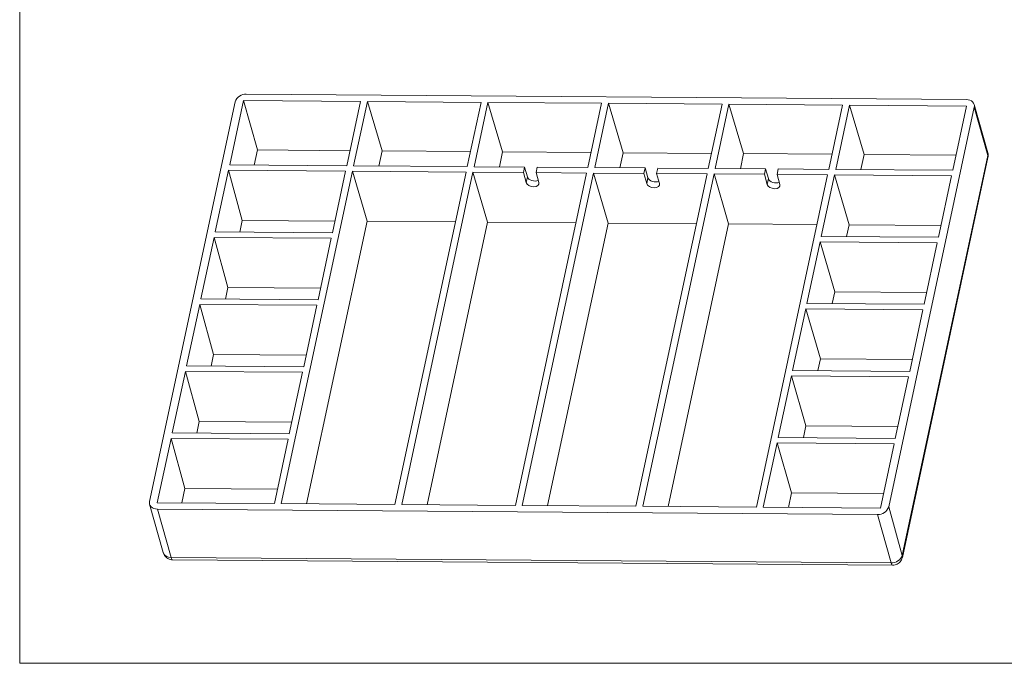
# Model space of a CAD drawing. Units: millimetres. Extents: x 2 to 294, y 2 to 208.
# Drawn here: x 5 to 118, y 5 to 79 of the extents above; entities that cross this region are included whole.
import ezdxf

# ---------------------------------------------------------------- set-up
doc = ezdxf.new("R2010")
doc.units = ezdxf.units.MM
doc.linetypes.add('SLD-Solido', pattern=[0])
doc.layers.add('CARTIGLIO', color=7, linetype='SLD-Solido', lineweight=15)

msp = doc.modelspace()

# ---------------------------------------------------------------- linework, layer by layer
at = {"color": 7, "linetype": 'SLD-Solido', "lineweight": 15}
for p, q in [((113.4262, 69.5684), (30.953, 70.1859)), ((29.6783, 69.3361), (19.8709, 23.5422)), ((29.0507, 62.0973), (30.6281, 69.4627)), ((30.6281, 69.4627), (44.0342, 69.3623)), ((30.6281, 69.4627), (32.2177, 63.8029)), ((44.0342, 69.3623), (42.4568, 61.9969)), ((43.2488, 61.991), (44.8262, 69.3564)), ((44.8262, 69.3564), (57.8363, 69.259)), ((44.8262, 69.3564), (46.5046, 63.6959)), ((57.8363, 69.259), (56.2589, 61.8936)), ((57.0509, 61.8876), (58.6283, 69.253)), ((58.6283, 69.253), (71.6384, 69.1556)), ((58.6283, 69.253), (60.3067, 63.5926)), ((71.6384, 69.1556), (70.061, 61.7902)), ((70.853, 61.7843), (72.4304, 69.1497)), ((72.4304, 69.1497), (85.4405, 69.0523)), ((72.4304, 69.1497), (74.1089, 63.4892)), ((85.4405, 69.0523), (83.8631, 61.6869)), ((84.6551, 61.681), (86.2325, 69.0464)), ((86.2325, 69.0464), (99.2426, 68.949)), ((87.911, 63.3859), (86.2325, 69.0464)), ((99.2426, 68.949), (97.6652, 61.5836)), ((98.4572, 61.5776), (100.0346, 68.943)), ((100.0346, 68.943), (113.4407, 68.8427)), ((100.0346, 68.943), (101.7131, 63.2826)), ((113.4407, 68.8427), (111.8633, 61.4773)), ((115.8833, 63.4681), (114.3255, 69.0147)), ((104.526, 22.9084), (114.3334, 68.7023)), ((114.3334, 68.7023), (115.8912, 63.1557)), ((31.8479, 62.0763), (32.2177, 63.8029)), ((32.2177, 63.8029), (42.8266, 63.7234)), ((46.1349, 61.9694), (46.5046, 63.6959)), ((46.5046, 63.6959), (56.6287, 63.6201)), ((59.937, 61.866), (60.3067, 63.5926)), ((60.3067, 63.5926), (70.4308, 63.5168)), ((73.7391, 61.7627), (74.1089, 63.4892)), ((74.1089, 63.4892), (84.2329, 63.4134)), ((87.5412, 61.6594), (87.911, 63.3859)), ((98.035, 63.3101), (87.911, 63.3859)), ((101.3433, 61.556), (101.7131, 63.2826)), ((101.7131, 63.2826), (112.2331, 63.2038)), ((106.0838, 17.3618), (115.8912, 63.1557)), ((42.4568, 61.9969), (29.0507, 62.0973)), ((106.0929, 17.1344), (115.9003, 62.9283)), ((115.8861, 62.9048), (115.9215, 63.0723)), ((27.4066, 54.4205), (28.9173, 61.4744)), ((28.9173, 61.4744), (42.3234, 61.3741)), ((30.4919, 55.7448), (28.9173, 61.4744)), ((34.9616, 23.2955), (43.1154, 61.3681)), ((42.3234, 61.3741), (40.8127, 54.3201)), ((43.1154, 61.3681), (56.1255, 61.2707)), ((43.1154, 61.3681), (44.7789, 55.6378)), ((56.2589, 61.8936), (43.2488, 61.991)), ((56.1255, 61.2707), (47.9718, 23.1981)), ((48.7638, 23.1922), (56.9175, 61.2648)), ((56.9175, 61.2648), (62.6953, 61.2215)), ((56.9175, 61.2648), (58.581, 55.5345)), ((62.8287, 61.8444), (57.0509, 61.8876)), ((69.9276, 61.1674), (61.7739, 23.0948)), ((62.5659, 23.0889), (70.7196, 61.1615)), ((62.8287, 61.8444), (62.6953, 61.2215)), ((63.0102, 60.0756), (62.6953, 61.2215)), ((62.8287, 61.8444), (63.1496, 60.7264)), ((64.1499, 61.2107), (64.2832, 61.8335)), ((64.1499, 61.2107), (69.9276, 61.1674)), ((64.1499, 61.2107), (64.4648, 60.0647)), ((70.061, 61.7902), (64.2832, 61.8335)), ((70.7196, 61.1615), (76.4974, 61.1182)), ((70.7196, 61.1615), (72.3831, 55.4311)), ((76.6308, 61.7411), (70.853, 61.7843)), ((83.7297, 61.0641), (75.576, 22.9915)), ((76.368, 22.9855), (84.5217, 61.0581)), ((76.6308, 61.7411), (76.4974, 61.1182)), ((76.8123, 59.9723), (76.4974, 61.1182)), ((76.6308, 61.7411), (76.9517, 60.6231)), ((77.952, 61.1073), (78.0854, 61.7302)), ((77.952, 61.1073), (83.7297, 61.0641)), ((77.952, 61.1073), (78.2669, 59.9614)), ((83.8631, 61.6869), (78.0854, 61.7302)), ((90.2995, 61.0149), (84.5217, 61.0581)), ((84.5217, 61.0581), (86.1852, 55.3278)), ((84.6551, 61.681), (90.4329, 61.6377)), ((97.5318, 60.9607), (89.3781, 22.8881)), ((90.2995, 61.0149), (90.4329, 61.6377)), ((90.6144, 59.869), (90.2995, 61.0149)), ((90.4329, 61.6377), (90.7538, 60.5197)), ((91.8875, 61.6268), (91.7541, 61.004)), ((97.5318, 60.9607), (91.7541, 61.004)), ((92.069, 59.8581), (91.7541, 61.004)), ((91.8875, 61.6268), (97.6652, 61.5836)), ((96.8131, 53.9008), (98.3238, 60.9548)), ((98.3238, 60.9548), (111.7299, 60.8544)), ((98.3238, 60.9548), (99.9873, 55.2245)), ((111.8633, 61.4773), (98.4572, 61.5776)), ((63.0102, 60.0756), (63.1496, 60.7264)), ((76.8123, 59.9723), (76.9517, 60.6231)), ((90.6144, 59.869), (90.7538, 60.5197)), ((111.7299, 60.8544), (110.2192, 53.8005)), ((30.2038, 54.3995), (30.4919, 55.7448)), ((30.4919, 55.7448), (41.1008, 55.6653)), ((37.8477, 23.2739), (44.7789, 55.6378)), ((44.7789, 55.6378), (54.9029, 55.562)), ((51.6498, 23.1706), (58.581, 55.5345)), ((58.581, 55.5345), (68.705, 55.4587)), ((65.4519, 23.0672), (72.3831, 55.4311)), ((72.3831, 55.4311), (82.5071, 55.3553)), ((86.1852, 55.3278), (79.254, 22.9639)), ((86.1852, 55.3278), (96.3092, 55.252)), ((40.8127, 54.3201), (27.4066, 54.4205)), ((99.6992, 53.8792), (99.9873, 55.2245)), ((99.9873, 55.2245), (110.5073, 55.1457)), ((25.7625, 46.7437), (27.2732, 53.7976)), ((27.2732, 53.7976), (40.6793, 53.6973)), ((27.2732, 53.7976), (28.8478, 48.068)), ((40.6793, 53.6973), (39.1686, 46.6433)), ((95.169, 46.224), (96.6797, 53.278)), ((96.6797, 53.278), (110.0859, 53.1776)), ((96.6797, 53.278), (98.3432, 47.5477)), ((110.2192, 53.8005), (96.8131, 53.9008)), ((110.0859, 53.1776), (108.5752, 46.1237)), ((28.5597, 46.7227), (28.8478, 48.068)), ((28.8478, 48.068), (39.4567, 47.9885)), ((98.0551, 46.2024), (98.3432, 47.5477)), ((98.3432, 47.5477), (108.8633, 47.4689)), ((39.1686, 46.6433), (25.7625, 46.7437)), ((24.1184, 39.0668), (25.6291, 46.1208)), ((25.6291, 46.1208), (39.0352, 46.0204)), ((25.6291, 46.1208), (27.2037, 40.3911)), ((39.0352, 46.0204), (37.5245, 38.9665)), ((93.5249, 38.5472), (95.0357, 45.6012)), ((95.0357, 45.6012), (108.4418, 45.5008)), ((95.0357, 45.6012), (96.6991, 39.8709)), ((108.5752, 46.1237), (95.169, 46.224)), ((108.4418, 45.5008), (106.9311, 38.4469)), ((26.9156, 39.0459), (27.2037, 40.3911)), ((27.2037, 40.3911), (37.8126, 40.3117)), ((96.411, 38.5256), (96.6991, 39.8709)), ((96.6991, 39.8709), (107.2192, 39.7921)), ((22.4743, 31.39), (23.985, 38.444)), ((23.985, 38.444), (37.3911, 38.3436)), ((23.985, 38.444), (25.5597, 32.7143)), ((37.5245, 38.9665), (24.1184, 39.0668)), ((37.3911, 38.3436), (35.8804, 31.2897)), ((106.9311, 38.4469), (93.5249, 38.5472)), ((91.8809, 30.8704), (93.3916, 37.9244)), ((93.3916, 37.9244), (106.7977, 37.824)), ((93.3916, 37.9244), (95.055, 32.1941)), ((106.7977, 37.824), (105.287, 30.7701)), ((25.2716, 31.3691), (25.5597, 32.7143)), ((25.5597, 32.7143), (36.1685, 32.6349)), ((94.7669, 30.8488), (95.055, 32.1941)), ((95.055, 32.1941), (105.5751, 32.1153)), ((20.7635, 23.4018), (22.3409, 30.7672)), ((22.3409, 30.7672), (35.7471, 30.6668)), ((22.3409, 30.7672), (23.9156, 25.0375)), ((35.8804, 31.2897), (22.4743, 31.39)), ((35.7471, 30.6668), (34.1697, 23.3014)), ((105.287, 30.7701), (91.8809, 30.8704)), ((90.1701, 22.8822), (91.7475, 30.2476)), ((91.7475, 30.2476), (105.1536, 30.1472)), ((91.7475, 30.2476), (93.4109, 24.5172)), ((105.1536, 30.1472), (103.5762, 22.7818)), ((23.5608, 23.3809), (23.9156, 25.0375)), ((23.9156, 25.0375), (34.5245, 24.9581)), ((93.0561, 22.8606), (93.4109, 24.5172)), ((93.4109, 24.5172), (103.931, 24.4385)), ((19.8787, 23.2298), (21.4365, 17.6832)), ((34.1697, 23.3014), (20.7635, 23.4018)), ((20.7781, 22.6761), (103.2513, 22.0586)), ((20.7781, 22.6761), (22.3359, 17.1295)), ((47.9718, 23.1981), (34.9616, 23.2955)), ((61.7739, 23.0948), (48.7638, 23.1922)), ((75.576, 22.9915), (62.5659, 23.0889)), ((89.3781, 22.8881), (76.368, 22.9855)), ((103.5762, 22.7818), (90.1701, 22.8822)), ((104.526, 22.9084), (106.0838, 17.3618)), ((103.2513, 22.0586), (104.8091, 16.512)), ((22.3359, 17.1295), (104.8091, 16.512)), ((22.5112, 16.8624), (104.9844, 16.245))]:
    msp.add_line(p, q, dxfattribs=at)
at = {"color": 7, "linetype": 'SLD-Solido', "lineweight": 15, "flags": 128}
for points in [[(114.3334, 68.7023), (114.3483, 68.8698), (114.3206, 69.0313), (114.2516, 69.1803), (114.1438, 69.3114), (114.0013, 69.4193), (113.8297, 69.5), (113.6355, 69.5503), (113.4262, 69.5684)], [(19.8709, 23.5422), (19.856, 23.3746), (19.8836, 23.2132), (19.9527, 23.0641), (20.0605, 22.9331), (20.203, 22.8252), (20.3746, 22.7445), (20.5688, 22.6942), (20.7781, 22.6761)]]:
    msp.add_lwpolyline(points, dxfattribs=at)
at = {"color": 8, "linetype": 'SLD-Solido', "lineweight": 15, "flags": 128}
for points in [[(115.8912, 63.1557), (115.906, 63.3233), (115.8833, 63.4681)], [(115.8912, 63.1557), (115.9101, 63.0139), (115.9003, 62.9283)], [(22.3359, 17.1295), (22.3793, 17.004), (22.4281, 16.9163), (22.4804, 16.8698), (22.5112, 16.8624)], [(106.0838, 17.3618), (106.1027, 17.22), (106.0929, 17.1344)], [(104.8091, 16.512), (104.8525, 16.3866), (104.9013, 16.2989), (104.9536, 16.2523), (104.9844, 16.245)]]:
    msp.add_lwpolyline(points, dxfattribs=at)
at = {"color": 7, "linetype": 'SLD-Solido', "lineweight": 15}
for centre, start, end in [((30.8775, 68.9182), 86.593148, 160.786151), ((103.3268, 23.3263), 266.593148, 340.786151), ((104.8846, 17.7797), 266.593148, 340.786151)]:
    msp.add_arc(centre, 1.2699, start, end, dxfattribs=at)
at = {"color": 8, "linetype": 'SLD-Solido', "lineweight": 15}
msp.add_arc((22.2596, 18.0128), 0.8866, 201.821906, 274.937402, dxfattribs=at)
at = {"color": 7, "linetype": 'SLD-Solido', "lineweight": 15}
for centre, major_axis, ratio, start_param, end_param in [((63.7375, 60.0702), (0.7327, -0.1602), 0.63366709, 3.46275012, 6.60434277), ((63.8769, 60.721), (0.734, -0.154), 0.61815418, 3.45748431, 5.61643645), ((77.5396, 59.9668), (0.7327, -0.1602), 0.63366709, 3.46275012, 6.60434277), ((77.679, 60.6176), (0.734, -0.154), 0.61815418, 3.45748431, 5.61643645), ((91.3417, 59.8635), (0.7327, -0.1602), 0.63366709, 3.46275012, 6.60434277), ((91.4811, 60.5143), (0.734, -0.154), 0.61815418, 3.45748431, 5.61643645)]:
    msp.add_ellipse(centre, major_axis=major_axis, ratio=ratio, start_param=start_param, end_param=end_param, dxfattribs=at)
for points, knots in [([(115.9215, 63.0723), (115.9232, 63.1689), (115.9255, 63.3032), (115.8922, 63.4326), (115.8828, 63.469)], [0, 0, 0, 0, 0.71906186, 1, 1, 1, 1]), ([(21.442, 17.6846), (21.4626, 17.6171), (21.5098, 17.4624), (21.6556, 17.2517), (21.8569, 17.0636), (22.0999, 16.9337), (22.3245, 16.8663), (22.4638, 16.8697), (22.5114, 16.8708)], [0, 0, 0, 0, 0.1455885, 0.33401763, 0.52290258, 0.71208043, 0.90155646, 1, 1, 1, 1]), ([(104.9848, 16.2529), (105.0326, 16.2513), (105.1708, 16.2465), (105.3953, 16.3095), (105.6384, 16.4347), (105.8465, 16.6187), (105.9976, 16.8484), (106.0798, 17.0279), (106.0896, 17.1276), (106.0904, 17.1355)], [0, 0, 0, 0, 0.09318495, 0.26956801, 0.447098, 0.6253588, 0.80433013, 0.98439276, 1, 1, 1, 1])]:
    msp.add_open_spline(points, degree=3, knots=knots, dxfattribs=at)
at = {"layer": 'CARTIGLIO'}
for p, q in [((5, 205), (5, 5)), ((5, 5), (292, 5))]:
    msp.add_line(p, q, dxfattribs=at)

doc.saveas('drawing.dxf')
